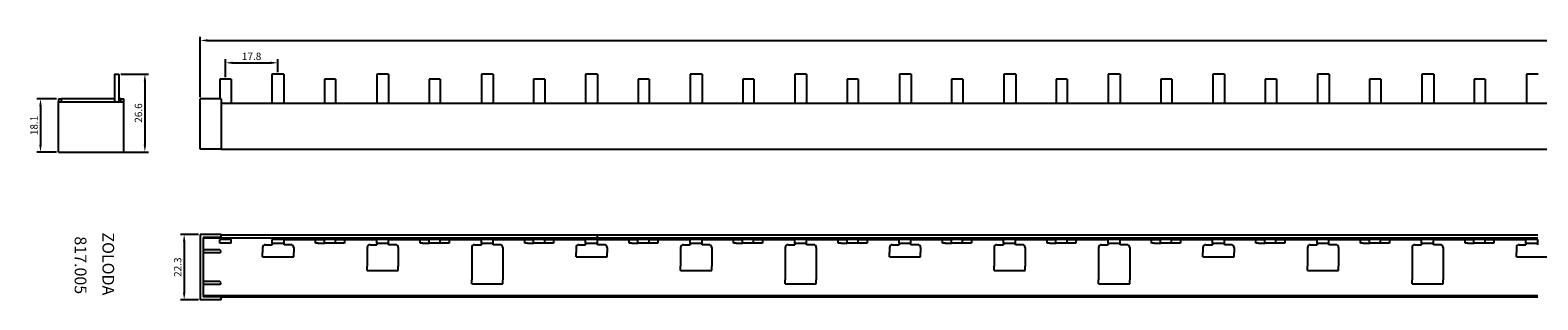
# Model space of a CAD drawing. Extents: x 335 to 1497, y 442 to 534.
# Drawn here: x 335 to 848, y 442 to 534 of the extents above; entities that cross this region are included whole.
import ezdxf

# ---------------------------------------------------------------- set-up
doc = ezdxf.new("R2010")
doc.units = 0
doc.layers.get('DEFPOINTS').update_dxf_attribs({"linetype": 'CONTINUOUS'})
doc.dimstyles.new('ISO-25', dxfattribs={"dimtxt": 2.5, "dimasz": 2.5, "dimexe": 1.25, "dimexo": 0.625, "dimtad": 1, "dimtxsty": 'STANDARD', "dimcen": 2.5, "dimazin": 3, "dimtfac": 1, "dimtmove": 0, "dimatfit": 3})

# ---------------------------------------------------------------- blocks, each defined once
blk = doc.blocks.new('*D69')
at = {"layer": 'DEFPOINTS', "color": 0}
for p, q in [((365.62, 519.42), (375.11, 519.42)), ((373.86, 516.92), (373.86, 495.32)), ((366.07, 492.82), (375.11, 492.82))]:
    blk.add_line(p, q, dxfattribs=at)
for p in [(365, 519.42), (365.44, 492.82), (373.86, 492.82)]:
    blk.add_point(p, dxfattribs=at)
for points in [[(373.45, 516.92), (374.28, 516.92), (373.86, 519.42)], [(373.45, 495.32), (374.28, 495.32), (373.86, 492.82)]]:
    blk.add_solid(points, dxfattribs=at)
at = {"layer": 'DEFPOINTS', "color": 0, "insert": (371.99, 506.12), "char_height": 2.5, "attachment_point": 5, "rotation": 90}
blk.add_mtext('26.6', dxfattribs=at)
blk = doc.blocks.new('*D70')
at = {"layer": 'DEFPOINTS', "color": 0}
for p, q in [((392.74, 511.54), (392.74, 532.11)), ((395.24, 530.86), (1494.02, 530.86)), ((1496.52, 511.54), (1496.52, 532.11))]:
    blk.add_line(p, q, dxfattribs=at)
for p in [(1496.52, 530.86), (392.74, 510.92), (1496.52, 510.92)]:
    blk.add_point(p, dxfattribs=at)
for points in [[(395.24, 531.28), (395.24, 530.44), (392.74, 530.86)], [(1494.02, 531.28), (1494.02, 530.44), (1496.52, 530.86)]]:
    blk.add_solid(points, dxfattribs=at)
at = {"layer": 'DEFPOINTS', "color": 0, "insert": (944.63, 532.73), "char_height": 2.5, "attachment_point": 5}
blk.add_mtext('1103.78', dxfattribs=at)
blk = doc.blocks.new('*D71')
at = {"layer": 'DEFPOINTS', "color": 0}
for p, q in [((392.11, 464.73), (385.99, 464.73)), ((387.24, 462.23), (387.24, 444.93)), ((392.11, 442.43), (385.99, 442.43))]:
    blk.add_line(p, q, dxfattribs=at)
for p in [(392.74, 464.73), (387.24, 442.43), (392.74, 442.43)]:
    blk.add_point(p, dxfattribs=at)
for points in [[(386.82, 462.23), (387.65, 462.23), (387.24, 464.73)], [(386.82, 444.93), (387.65, 444.93), (387.24, 442.43)]]:
    blk.add_solid(points, dxfattribs=at)
at = {"layer": 'DEFPOINTS', "color": 0, "insert": (385.36, 453.58), "char_height": 2.5, "attachment_point": 5, "rotation": 90}
blk.add_mtext('22.3', dxfattribs=at)
blk = doc.blocks.new('*D73')
at = {"layer": 'DEFPOINTS', "color": 0}
for p, q in [((343.75, 510.92), (337.03, 510.92)), ((338.28, 508.42), (338.28, 495.32)), ((343.75, 492.82), (337.03, 492.82))]:
    blk.add_line(p, q, dxfattribs=at)
for p in [(344.37, 510.92), (338.28, 492.82), (344.37, 492.82)]:
    blk.add_point(p, dxfattribs=at)
for points in [[(337.87, 508.42), (338.7, 508.42), (338.28, 510.92)], [(337.87, 495.32), (338.7, 495.32), (338.28, 492.82)]]:
    blk.add_solid(points, dxfattribs=at)
at = {"layer": 'DEFPOINTS', "color": 0, "insert": (336.41, 501.87), "char_height": 2.5, "attachment_point": 5, "rotation": 90}
blk.add_mtext('18.1', dxfattribs=at)
blk = doc.blocks.new('*D74')
at = {"layer": 'DEFPOINTS', "color": 0}
for p, q in [((401.31, 518.29), (401.31, 524.49)), ((419.11, 520.04), (419.11, 524.49)), ((403.81, 523.24), (416.61, 523.24))]:
    blk.add_line(p, q, dxfattribs=at)
for p in [(419.11, 523.24), (419.11, 519.42), (401.31, 517.66)]:
    blk.add_point(p, dxfattribs=at)
for points in [[(403.81, 523.66), (403.81, 522.82), (401.31, 523.24)], [(416.61, 523.66), (416.61, 522.82), (419.11, 523.24)]]:
    blk.add_solid(points, dxfattribs=at)
at = {"layer": 'DEFPOINTS', "color": 0, "insert": (410.21, 525.11), "char_height": 2.5, "attachment_point": 5}
blk.add_mtext('17.8', dxfattribs=at)

msp = doc.modelspace()

# ---------------------------------------------------------------- linework, layer by layer
at = {"layer": 'DEFPOINTS'}
for p, q in [((363.554, 519.417), (364.997, 519.417)), ((363.554, 519.417), (363.554, 509.915)), ((364.997, 519.417), (364.997, 509.915)), ((417.095, 519.417), (417.095, 509.804)), ((421.135, 519.417), (417.095, 519.417)), ((421.135, 519.417), (421.135, 509.804)), ((452.856, 519.417), (452.856, 509.804)), ((456.896, 519.417), (452.856, 519.417)), ((456.896, 519.417), (456.896, 509.804)), ((488.477, 519.417), (488.477, 509.804)), ((492.517, 519.417), (488.477, 519.417)), ((492.517, 519.417), (492.517, 509.804)), ((524.017, 519.417), (524.017, 509.804)), ((528.057, 519.417), (524.017, 519.417)), ((528.057, 519.417), (528.057, 509.804)), ((559.638, 519.417), (559.638, 509.804)), ((563.678, 519.417), (559.638, 519.417)), ((563.678, 519.417), (563.678, 509.804)), ((595.259, 519.417), (595.259, 509.804)), ((599.299, 519.417), (595.259, 519.417)), ((599.299, 519.417), (599.299, 509.804)), ((630.88, 519.417), (630.88, 509.804)), ((634.92, 519.417), (630.88, 519.417)), ((634.92, 519.417), (634.92, 509.804)), ((666.501, 519.417), (666.501, 509.804)), ((670.541, 519.417), (666.501, 519.417)), ((670.541, 519.417), (670.541, 509.804)), ((702.041, 519.417), (702.041, 509.804)), ((706.081, 519.417), (702.041, 519.417)), ((706.081, 519.417), (706.081, 509.804)), ((737.662, 519.417), (737.662, 509.804)), ((741.702, 519.417), (737.662, 519.417)), ((741.702, 519.417), (741.702, 509.804)), ((773.283, 519.417), (773.283, 509.804)), ((777.323, 519.417), (773.283, 519.417)), ((777.323, 519.417), (777.323, 509.804)), ((808.904, 519.417), (808.904, 509.804)), ((812.944, 519.417), (808.904, 519.417)), ((812.944, 519.417), (812.944, 509.804)), ((844.525, 519.417), (844.525, 509.804)), ((848.565, 519.417), (844.525, 519.417)), ((399.435, 517.664), (399.435, 510.915)), ((403.194, 517.664), (399.435, 517.664)), ((403.194, 517.664), (403.194, 509.465)), ((435.056, 517.664), (435.056, 509.465)), ((438.815, 517.664), (435.056, 517.664)), ((438.815, 517.664), (438.815, 509.465)), ((470.677, 517.664), (470.677, 509.465)), ((474.436, 517.664), (470.677, 517.664)), ((474.436, 517.664), (474.436, 509.465)), ((506.298, 517.664), (506.298, 509.465)), ((510.057, 517.664), (506.298, 517.664)), ((510.057, 517.664), (510.057, 509.465)), ((541.919, 517.664), (541.919, 509.465)), ((545.678, 517.664), (541.919, 517.664)), ((545.678, 517.664), (545.678, 509.465)), ((577.54, 517.664), (577.54, 509.465)), ((581.299, 517.664), (577.54, 517.664)), ((581.299, 517.664), (581.299, 509.465)), ((613.08, 517.664), (613.08, 509.465)), ((616.839, 517.664), (613.08, 517.664)), ((616.839, 517.664), (616.839, 509.465)), ((648.701, 517.664), (648.701, 509.465)), ((652.46, 517.664), (648.701, 517.664)), ((652.46, 517.664), (652.46, 509.465)), ((684.322, 517.664), (684.322, 509.465)), ((688.081, 517.664), (684.322, 517.664)), ((688.081, 517.664), (688.081, 509.465)), ((719.943, 517.664), (719.943, 509.465)), ((723.702, 517.664), (719.943, 517.664)), ((723.702, 517.664), (723.702, 509.465)), ((755.564, 517.664), (755.564, 509.465)), ((759.323, 517.664), (755.564, 517.664)), ((759.323, 517.664), (759.323, 509.465)), ((791.104, 517.664), (791.104, 509.465)), ((794.863, 517.664), (791.104, 517.664)), ((794.863, 517.664), (794.863, 509.465)), ((826.725, 517.664), (826.725, 509.465)), ((830.484, 517.664), (826.725, 517.664)), ((830.484, 517.664), (830.484, 509.465)), ((344.374, 510.915), (345.374, 510.915)), ((344.374, 510.915), (344.374, 509.915)), ((344.374, 492.815), (344.374, 509.915)), ((344.374, 509.915), (366.674, 509.915)), ((363.554, 510.915), (345.374, 510.915)), ((345.374, 510.915), (345.374, 509.915)), ((365.674, 510.915), (364.997, 510.915)), ((365.674, 510.915), (366.674, 510.915)), ((365.674, 509.915), (365.674, 510.915)), ((366.674, 509.915), (366.674, 510.915)), ((366.674, 492.815), (366.674, 509.915)), ((392.737, 493.815), (392.737, 510.915)), ((399.837, 510.915), (392.737, 510.915)), ((399.837, 510.915), (399.837, 493.815)), ((399.837, 509.465), (599.299, 509.465)), ((417.095, 509.804), (417.095, 509.465)), ((417.235, 509.465), (417.095, 509.465)), ((421.135, 509.465), (421.135, 509.804)), ((452.856, 509.804), (452.856, 509.465)), ((456.896, 509.465), (456.896, 509.804)), ((488.477, 509.804), (488.477, 509.465)), ((492.517, 509.465), (492.517, 509.804)), ((524.017, 509.804), (524.017, 509.465)), ((528.057, 509.465), (528.057, 509.804)), ((559.638, 509.804), (559.638, 509.465)), ((563.678, 509.465), (563.678, 509.804)), ((595.259, 509.804), (595.259, 509.465)), ((599.299, 509.465), (599.299, 509.804)), ((599.299, 509.465), (777.323, 509.465)), ((630.88, 509.804), (630.88, 509.465)), ((634.92, 509.465), (634.92, 509.804)), ((666.501, 509.804), (666.501, 509.465)), ((670.541, 509.465), (670.541, 509.804)), ((702.041, 509.804), (702.041, 509.465)), ((706.081, 509.465), (706.081, 509.804)), ((737.662, 509.804), (737.662, 509.465)), ((741.702, 509.465), (741.702, 509.804)), ((773.283, 509.804), (773.283, 509.465)), ((777.323, 509.465), (777.323, 509.804)), ((777.323, 509.465), (955.347, 509.465)), ((808.904, 509.804), (808.904, 509.465)), ((812.944, 509.465), (812.944, 509.804)), ((844.525, 509.804), (844.525, 509.465)), ((399.837, 493.815), (392.737, 493.815)), ((399.837, 493.815), (599.299, 493.815)), ((599.299, 493.815), (777.323, 493.815)), ((777.323, 493.815), (955.347, 493.815)), ((344.374, 492.815), (366.674, 492.815)), ((392.737, 464.728), (392.737, 442.428)), ((399.837, 464.728), (392.737, 464.728)), ((393.737, 463.728), (393.737, 443.428)), ((399.837, 463.728), (393.737, 463.728)), ((393.737, 463.551), (528.057, 463.551)), ((403.194, 463.051), (399.435, 463.051)), ((399.435, 461.708), (399.435, 463.051)), ((399.837, 463.728), (399.837, 464.728)), ((399.837, 464.651), (528.057, 464.651)), ((528.057, 464.535), (399.837, 464.535)), ((403.194, 461.708), (403.194, 463.051)), ((421.275, 463.051), (417.235, 463.051)), ((417.235, 461.608), (417.235, 463.051)), ((421.275, 463.051), (435.056, 463.051)), ((421.275, 461.608), (421.275, 463.051)), ((432.013, 461.708), (432.013, 463.051)), ((438.815, 463.051), (435.056, 463.051)), ((435.056, 461.708), (435.056, 463.051)), ((438.815, 463.051), (452.856, 463.051)), ((438.815, 461.708), (438.815, 463.051)), ((441.858, 463.051), (441.858, 461.708)), ((456.896, 463.051), (452.856, 463.051)), ((452.856, 461.608), (452.856, 463.051)), ((456.896, 463.051), (470.677, 463.051)), ((456.896, 461.608), (456.896, 463.051)), ((467.634, 461.708), (467.634, 463.051)), ((474.436, 463.051), (470.677, 463.051)), ((470.677, 461.708), (470.677, 463.051)), ((474.436, 463.051), (488.477, 463.051)), ((474.436, 461.708), (474.436, 463.051)), ((477.479, 463.051), (477.479, 461.708)), ((492.517, 463.051), (488.477, 463.051)), ((488.477, 461.608), (488.477, 463.051)), ((492.517, 463.051), (506.298, 463.051)), ((492.517, 461.608), (492.517, 463.051)), ((503.255, 461.708), (503.255, 463.051)), ((510.057, 463.051), (506.298, 463.051)), ((506.298, 461.708), (506.298, 463.051)), ((510.057, 463.051), (524.017, 463.051)), ((510.057, 461.708), (510.057, 463.051)), ((513.1, 463.051), (513.1, 461.708)), ((528.057, 463.051), (524.017, 463.051)), ((524.017, 461.608), (524.017, 463.051)), ((528.057, 464.651), (634.839, 464.651)), ((528.057, 463.051), (528.057, 464.651)), ((634.839, 464.535), (528.057, 464.535)), ((528.057, 463.551), (634.839, 463.551)), ((528.057, 461.608), (528.057, 463.051)), ((528.057, 463.051), (541.838, 463.051)), ((538.795, 461.708), (538.795, 463.051)), ((545.597, 463.051), (541.838, 463.051)), ((541.838, 461.708), (541.838, 463.051)), ((545.597, 463.051), (559.638, 463.051)), ((545.597, 461.708), (545.597, 463.051)), ((548.64, 463.051), (548.64, 461.708)), ((563.678, 463.051), (559.638, 463.051)), ((559.638, 461.608), (559.638, 463.051)), ((563.678, 463.051), (577.459, 463.051)), ((563.678, 461.608), (563.678, 463.051)), ((574.416, 461.708), (574.416, 463.051)), ((581.218, 463.051), (577.459, 463.051)), ((577.459, 461.708), (577.459, 463.051)), ((581.218, 463.051), (595.259, 463.051)), ((581.218, 461.708), (581.218, 463.051)), ((584.261, 463.051), (584.261, 461.708)), ((599.299, 463.051), (595.259, 463.051)), ((595.259, 461.608), (595.259, 463.051)), ((599.299, 463.051), (613.08, 463.051)), ((599.299, 461.608), (599.299, 463.051)), ((610.037, 461.708), (610.037, 463.051)), ((616.839, 463.051), (613.08, 463.051)), ((613.08, 461.708), (613.08, 463.051)), ((616.839, 463.051), (630.799, 463.051)), ((616.839, 461.708), (616.839, 463.051)), ((619.882, 463.051), (619.882, 461.708)), ((634.839, 463.051), (630.799, 463.051)), ((630.799, 461.608), (630.799, 463.051)), ((634.839, 464.651), (741.621, 464.651)), ((741.621, 464.535), (634.839, 464.535)), ((634.839, 463.551), (741.621, 463.551)), ((634.839, 461.608), (634.839, 463.051)), ((634.839, 463.051), (648.62, 463.051)), ((645.577, 461.708), (645.577, 463.051)), ((652.379, 463.051), (648.62, 463.051)), ((648.62, 461.708), (648.62, 463.051)), ((652.379, 463.051), (666.42, 463.051)), ((652.379, 461.708), (652.379, 463.051)), ((655.422, 463.051), (655.422, 461.708)), ((670.46, 463.051), (666.42, 463.051)), ((666.42, 461.608), (666.42, 463.051)), ((670.46, 463.051), (684.241, 463.051)), ((670.46, 461.608), (670.46, 463.051)), ((681.198, 461.708), (681.198, 463.051)), ((688, 463.051), (684.241, 463.051)), ((684.241, 461.708), (684.241, 463.051)), ((688, 463.051), (702.041, 463.051)), ((688, 461.708), (688, 463.051)), ((691.043, 463.051), (691.043, 461.708)), ((706.081, 463.051), (702.041, 463.051)), ((702.041, 461.608), (702.041, 463.051)), ((706.081, 463.051), (719.862, 463.051)), ((706.081, 461.608), (706.081, 463.051)), ((716.819, 461.708), (716.819, 463.051)), ((723.621, 463.051), (719.862, 463.051)), ((719.862, 461.708), (719.862, 463.051)), ((723.621, 463.051), (737.581, 463.051)), ((723.621, 461.708), (723.621, 463.051)), ((726.664, 463.051), (726.664, 461.708)), ((741.621, 463.051), (737.581, 463.051)), ((737.581, 461.608), (737.581, 463.051)), ((741.621, 464.651), (848.403, 464.651)), ((848.403, 464.535), (741.621, 464.535)), ((741.621, 463.551), (848.403, 463.551)), ((741.621, 461.608), (741.621, 463.051)), ((741.621, 463.051), (755.402, 463.051)), ((752.359, 461.708), (752.359, 463.051)), ((759.161, 463.051), (755.402, 463.051)), ((755.402, 461.708), (755.402, 463.051)), ((759.161, 463.051), (773.202, 463.051)), ((759.161, 461.708), (759.161, 463.051)), ((762.204, 463.051), (762.204, 461.708)), ((777.242, 463.051), (773.202, 463.051)), ((773.202, 461.608), (773.202, 463.051)), ((777.242, 463.051), (791.023, 463.051)), ((777.242, 461.608), (777.242, 463.051)), ((787.98, 461.708), (787.98, 463.051)), ((794.782, 463.051), (791.023, 463.051)), ((791.023, 461.708), (791.023, 463.051)), ((794.782, 463.051), (808.823, 463.051)), ((794.782, 461.708), (794.782, 463.051)), ((797.825, 463.051), (797.825, 461.708)), ((812.863, 463.051), (808.823, 463.051)), ((808.823, 461.608), (808.823, 463.051)), ((812.863, 463.051), (826.644, 463.051)), ((812.863, 461.608), (812.863, 463.051)), ((823.601, 461.708), (823.601, 463.051)), ((830.403, 463.051), (826.644, 463.051)), ((826.644, 461.708), (826.644, 463.051)), ((830.403, 463.051), (844.363, 463.051)), ((830.403, 461.708), (830.403, 463.051)), ((833.446, 463.051), (833.446, 461.708)), ((848.403, 463.051), (844.363, 463.051)), ((844.363, 461.608), (844.363, 463.051)), ((848.403, 461.608), (848.403, 463.051)), ((399.337, 459.478), (393.737, 459.478)), ((399.337, 458.478), (393.737, 458.478)), ((399.837, 458.978), (399.337, 459.478)), ((399.337, 458.478), (399.837, 458.978)), ((403.194, 461.708), (399.435, 461.708)), ((413.964, 460.261), (413.964, 458.529)), ((413.964, 457.086), (413.964, 458.529)), ((414.926, 461.223), (417.235, 461.223)), ((417.235, 461.608), (417.235, 461.223)), ((421.275, 461.608), (417.235, 461.608)), ((421.275, 461.223), (421.275, 461.608)), ((423.584, 461.223), (421.275, 461.223)), ((424.546, 460.261), (424.546, 458.529)), ((424.546, 457.086), (424.546, 458.529)), ((432.908, 461.708), (432.013, 461.708)), ((432.908, 461.708), (435.056, 461.708)), ((438.815, 461.708), (435.056, 461.708)), ((440.963, 461.708), (438.815, 461.708)), ((441.858, 461.708), (440.963, 461.708)), ((449.585, 460.261), (449.585, 453.912)), ((450.547, 461.223), (452.856, 461.223)), ((452.856, 461.608), (452.856, 461.223)), ((456.896, 461.608), (452.856, 461.608)), ((456.896, 461.223), (456.896, 461.608)), ((459.205, 461.223), (456.896, 461.223)), ((460.167, 460.261), (460.167, 453.912)), ((468.529, 461.708), (467.634, 461.708)), ((468.529, 461.708), (470.677, 461.708)), ((474.436, 461.708), (470.677, 461.708)), ((476.584, 461.708), (474.436, 461.708)), ((477.479, 461.708), (476.584, 461.708)), ((485.206, 460.261), (485.206, 449.294)), ((486.168, 461.223), (488.477, 461.223)), ((488.477, 461.608), (488.477, 461.223)), ((492.517, 461.608), (488.477, 461.608)), ((492.517, 461.223), (492.517, 461.608)), ((494.826, 461.223), (492.517, 461.223)), ((495.788, 460.261), (495.788, 449.294)), ((504.15, 461.708), (503.255, 461.708)), ((504.15, 461.708), (506.298, 461.708)), ((510.057, 461.708), (506.298, 461.708)), ((512.205, 461.708), (510.057, 461.708)), ((513.1, 461.708), (512.205, 461.708)), ((520.746, 460.261), (520.746, 458.529)), ((520.746, 457.086), (520.746, 458.529)), ((521.708, 461.223), (524.017, 461.223)), ((524.017, 461.608), (524.017, 461.223)), ((528.057, 461.608), (524.017, 461.608)), ((528.057, 461.223), (528.057, 461.608)), ((530.366, 461.223), (528.057, 461.223)), ((531.328, 460.261), (531.328, 458.529)), ((531.328, 457.086), (531.328, 458.529)), ((539.69, 461.708), (538.795, 461.708)), ((539.69, 461.708), (541.838, 461.708)), ((545.597, 461.708), (541.838, 461.708)), ((547.745, 461.708), (545.597, 461.708)), ((548.64, 461.708), (547.745, 461.708)), ((556.367, 460.261), (556.367, 453.912)), ((557.329, 461.223), (559.638, 461.223)), ((559.638, 461.608), (559.638, 461.223)), ((563.678, 461.608), (559.638, 461.608)), ((563.678, 461.223), (563.678, 461.608)), ((565.987, 461.223), (563.678, 461.223)), ((566.949, 460.261), (566.949, 453.912)), ((575.311, 461.708), (574.416, 461.708)), ((575.311, 461.708), (577.459, 461.708)), ((581.218, 461.708), (577.459, 461.708)), ((583.366, 461.708), (581.218, 461.708)), ((584.261, 461.708), (583.366, 461.708)), ((591.988, 460.261), (591.988, 449.294)), ((592.95, 461.223), (595.259, 461.223)), ((595.259, 461.608), (595.259, 461.223)), ((599.299, 461.608), (595.259, 461.608)), ((599.299, 461.223), (599.299, 461.608)), ((601.608, 461.223), (599.299, 461.223)), ((602.57, 460.261), (602.57, 449.294)), ((610.932, 461.708), (610.037, 461.708)), ((610.932, 461.708), (613.08, 461.708)), ((616.839, 461.708), (613.08, 461.708)), ((618.987, 461.708), (616.839, 461.708)), ((619.882, 461.708), (618.987, 461.708)), ((627.528, 460.261), (627.528, 458.529)), ((627.528, 457.086), (627.528, 458.529)), ((628.49, 461.223), (630.799, 461.223)), ((630.799, 461.608), (630.799, 461.223)), ((634.839, 461.608), (630.799, 461.608)), ((634.839, 461.223), (634.839, 461.608)), ((637.148, 461.223), (634.839, 461.223)), ((638.11, 460.261), (638.11, 458.529)), ((638.11, 457.086), (638.11, 458.529)), ((646.472, 461.708), (645.577, 461.708)), ((646.472, 461.708), (648.62, 461.708)), ((652.379, 461.708), (648.62, 461.708)), ((654.527, 461.708), (652.379, 461.708)), ((655.422, 461.708), (654.527, 461.708)), ((663.149, 460.261), (663.149, 453.912)), ((664.111, 461.223), (666.42, 461.223)), ((666.42, 461.608), (666.42, 461.223)), ((670.46, 461.608), (666.42, 461.608)), ((670.46, 461.223), (670.46, 461.608)), ((672.769, 461.223), (670.46, 461.223)), ((673.731, 460.261), (673.731, 453.912)), ((682.093, 461.708), (681.198, 461.708)), ((682.093, 461.708), (684.241, 461.708)), ((688, 461.708), (684.241, 461.708)), ((690.148, 461.708), (688, 461.708)), ((691.043, 461.708), (690.148, 461.708)), ((698.77, 460.261), (698.77, 449.294)), ((699.732, 461.223), (702.041, 461.223)), ((702.041, 461.608), (702.041, 461.223)), ((706.081, 461.608), (702.041, 461.608)), ((706.081, 461.223), (706.081, 461.608)), ((708.39, 461.223), (706.081, 461.223)), ((709.352, 460.261), (709.352, 449.294)), ((717.714, 461.708), (716.819, 461.708)), ((717.714, 461.708), (719.862, 461.708)), ((723.621, 461.708), (719.862, 461.708)), ((725.769, 461.708), (723.621, 461.708)), ((726.664, 461.708), (725.769, 461.708)), ((734.31, 460.261), (734.31, 458.529)), ((734.31, 457.086), (734.31, 458.529)), ((735.272, 461.223), (737.581, 461.223)), ((737.581, 461.608), (737.581, 461.223)), ((741.621, 461.608), (737.581, 461.608)), ((741.621, 461.223), (741.621, 461.608)), ((743.93, 461.223), (741.621, 461.223)), ((744.892, 460.261), (744.892, 458.529)), ((744.892, 457.086), (744.892, 458.529)), ((753.254, 461.708), (752.359, 461.708)), ((753.254, 461.708), (755.402, 461.708)), ((759.161, 461.708), (755.402, 461.708)), ((761.309, 461.708), (759.161, 461.708)), ((762.204, 461.708), (761.309, 461.708)), ((769.931, 460.261), (769.931, 453.912)), ((770.893, 461.223), (773.202, 461.223)), ((773.202, 461.608), (773.202, 461.223)), ((777.242, 461.608), (773.202, 461.608)), ((777.242, 461.223), (777.242, 461.608)), ((779.551, 461.223), (777.242, 461.223)), ((780.513, 460.261), (780.513, 453.912)), ((788.875, 461.708), (787.98, 461.708)), ((788.875, 461.708), (791.023, 461.708)), ((794.782, 461.708), (791.023, 461.708)), ((796.93, 461.708), (794.782, 461.708)), ((797.825, 461.708), (796.93, 461.708)), ((805.552, 460.261), (805.552, 449.294)), ((806.514, 461.223), (808.823, 461.223)), ((808.823, 461.608), (808.823, 461.223)), ((812.863, 461.608), (808.823, 461.608)), ((812.863, 461.223), (812.863, 461.608)), ((815.172, 461.223), (812.863, 461.223)), ((816.134, 460.261), (816.134, 449.294)), ((824.496, 461.708), (823.601, 461.708)), ((824.496, 461.708), (826.644, 461.708)), ((830.403, 461.708), (826.644, 461.708)), ((832.551, 461.708), (830.403, 461.708)), ((833.446, 461.708), (832.551, 461.708)), ((841.092, 460.261), (841.092, 458.529)), ((841.092, 457.086), (841.092, 458.529)), ((842.054, 461.223), (844.363, 461.223)), ((844.363, 461.608), (844.363, 461.223)), ((848.403, 461.608), (844.363, 461.608)), ((848.403, 461.223), (848.403, 461.608)), ((413.964, 457.086), (424.546, 457.086)), ((449.585, 452.469), (449.585, 453.912)), ((449.585, 452.469), (460.167, 452.469)), ((460.167, 452.469), (460.167, 453.912)), ((520.746, 457.086), (528.057, 457.086)), ((528.057, 457.086), (531.328, 457.086)), ((556.367, 452.469), (556.367, 453.912)), ((556.367, 452.469), (566.949, 452.469)), ((566.949, 452.469), (566.949, 453.912)), ((627.528, 457.086), (634.839, 457.086)), ((634.839, 457.086), (638.11, 457.086)), ((663.149, 452.469), (663.149, 453.912)), ((663.149, 452.469), (673.731, 452.469)), ((673.731, 452.469), (673.731, 453.912)), ((734.31, 457.086), (741.621, 457.086)), ((741.621, 457.086), (744.892, 457.086)), ((769.931, 452.469), (769.931, 453.912)), ((769.931, 452.469), (780.513, 452.469)), ((780.513, 452.469), (780.513, 453.912)), ((841.092, 457.086), (848.403, 457.086)), ((848.403, 457.086), (851.674, 457.086)), ((399.337, 448.678), (393.737, 448.678)), ((399.337, 447.678), (393.737, 447.678)), ((399.837, 448.178), (399.337, 448.678)), ((399.337, 447.678), (399.837, 448.178)), ((485.206, 447.851), (485.206, 449.294)), ((485.206, 447.851), (495.788, 447.851)), ((495.788, 447.851), (495.788, 449.294)), ((591.988, 447.851), (591.988, 449.294)), ((591.988, 447.851), (602.57, 447.851)), ((602.57, 447.851), (602.57, 449.294)), ((698.77, 447.851), (698.77, 449.294)), ((698.77, 447.851), (709.352, 447.851)), ((709.352, 447.851), (709.352, 449.294)), ((805.552, 447.851), (805.552, 449.294)), ((805.552, 447.851), (816.134, 447.851)), ((816.134, 447.851), (816.134, 449.294)), ((399.837, 442.428), (392.737, 442.428)), ((393.737, 443.928), (528.057, 443.928)), ((399.837, 443.428), (393.737, 443.428)), ((399.837, 443.428), (528.057, 443.428)), ((399.837, 442.428), (399.837, 443.428)), ((528.057, 443.928), (634.839, 443.928)), ((528.057, 443.428), (634.839, 443.428)), ((634.839, 443.928), (741.621, 443.928)), ((634.839, 443.428), (741.621, 443.428)), ((741.621, 443.928), (848.403, 443.928)), ((741.621, 443.428), (848.403, 443.428))]:
    msp.add_line(p, q, dxfattribs=at)
for centre, start, end in [((414.926, 460.261), 90, 180), ((423.584, 460.261), 0, 90), ((450.547, 460.261), 90, 180), ((459.205, 460.261), 0, 90), ((486.168, 460.261), 90, 180), ((494.826, 460.261), 0, 90), ((521.708, 460.261), 90, 180), ((530.366, 460.261), 0, 90), ((557.329, 460.261), 90, 180), ((565.987, 460.261), 0, 90), ((592.95, 460.261), 90, 180), ((601.608, 460.261), 0, 90), ((628.49, 460.261), 90, 180), ((637.148, 460.261), 0, 90), ((664.111, 460.261), 90, 180), ((672.769, 460.261), 0, 90), ((699.732, 460.261), 90, 180), ((708.39, 460.261), 0, 90), ((735.272, 460.261), 90, 180), ((743.93, 460.261), 0, 90), ((770.893, 460.261), 90, 180), ((779.551, 460.261), 0, 90), ((806.514, 460.261), 90, 180), ((815.172, 460.261), 0, 90), ((842.054, 460.261), 90, 180)]:
    msp.add_arc(centre, 0.962, start, end, dxfattribs=at)

# ---------------------------------------------------------------- texts
for s, p in [('817.005', (349.943, 464.057)), ('ZOLODA', (359.386, 465.413))]:
    msp.add_text(s, height=4, rotation=270, dxfattribs=at).set_placement(p)

# ---------------------------------------------------------------- dimensions: what is measured, and where the dimension line sits
for base, p1, p2, picture, middle in [((1496.519, 530.86), (392.737, 510.915), (1496.519, 510.915), '*D70', (944.628, 532.735)), ((419.115, 523.238), (401.314, 517.664), (419.115, 519.417), '*D74', (410.215, 525.113))]:
    dim = msp.add_linear_dim(base=base, p1=p1, p2=p2, dimstyle='ISO-25', override={"dimdsep": 46}, dxfattribs=at)
    dim.commit()
    dim.dimension.update_dxf_attribs({"geometry": picture, "text_midpoint": middle})
for base, p1, p2, picture, middle in [((373.862, 492.815), (364.997, 519.417), (365.442, 492.815), '*D69', (371.987, 506.116)), ((338.284, 492.815), (344.374, 510.915), (344.374, 492.815), '*D73', (336.409, 501.865)), ((387.236, 442.428), (392.737, 464.728), (392.737, 442.428), '*D71', (385.361, 453.578))]:
    dim = msp.add_linear_dim(base=base, p1=p1, p2=p2, angle=90, dimstyle='ISO-25', override={"dimdsep": 46}, dxfattribs=at)
    dim.commit()
    dim.dimension.update_dxf_attribs({"geometry": picture, "text_midpoint": middle})

doc.saveas('drawing.dxf')
